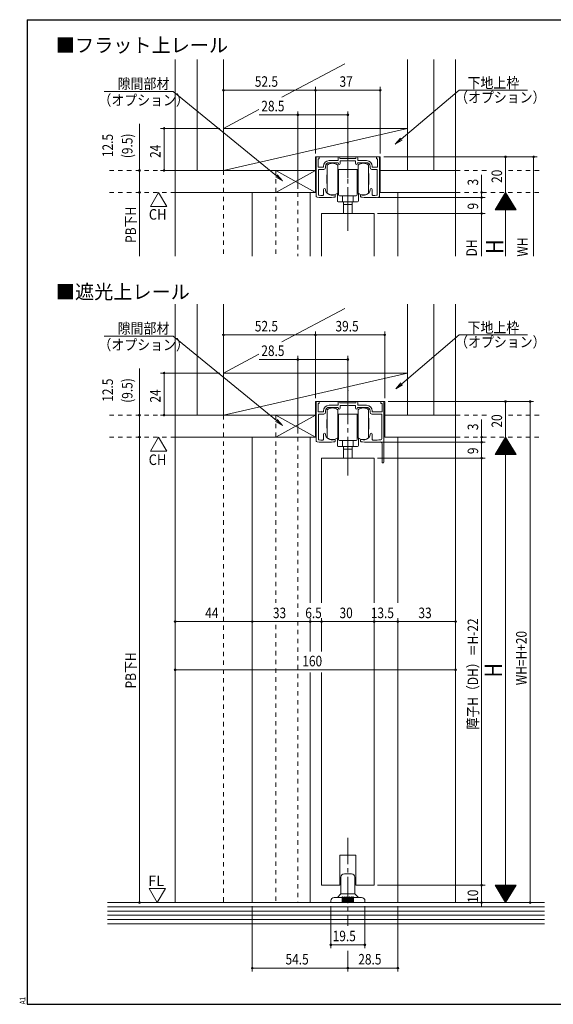
# Model space of a CAD drawing. Extents: x 5677 to 6475, y -38 to 533.
# Drawn here: x 5677 to 5981, y -38 to 523 of the extents above; entities that cross this region are included whole.
import ezdxf

# ---------------------------------------------------------------- set-up
doc = ezdxf.new("R2010")
doc.units = 0
doc.header["$LTSCALE"] = 2
for name, pattern in [('CENTER2', [20, 12.5, -2.5, 2.5, -2.5]), ('DASHED1', [2.5, 1.25, -1.25]), ('dd1', [11.1, 7.5, -1.2, 1.2, -1.2])]:
    doc.linetypes.add(name, pattern=pattern)
doc.layers.add('_1-0_', color=7, linetype='CONTINUOUS')
for name, color, linetype, lineweight in [('AM_0', 7, 'CONTINUOUS', 20), ('AM_2', 4, 'CONTINUOUS', 13), ('AM_5', 3, 'CONTINUOUS', 9), ('CL', 4, 'CENTER2', 13), ('MJ', 2, 'CONTINUOUS', 20), ('OS', 2, 'CONTINUOUS', 15), ('WK', 7, 'CONTINUOUS', 30), ('１点斜線', 4, 'dd1', 13)]:
    doc.layers.add(name, color=color, linetype=linetype, lineweight=lineweight)
doc.styles.get("Standard").update_dxf_attribs({"font": 'romans.shx', "width": 0.83, "bigfont": 'extfont2.shx'})

msp = doc.modelspace()

# ---------------------------------------------------------------- linework, layer by layer
at = {"layer": '_1-0_', "color": 7}
msp.add_point((5864.01, 452.96), dxfattribs=at)
at = {"layer": 'AM_0'}
for p, q in [((5846.01, 422.37), (5846.01, 444.27)), ((5846.61, 444.87), (5847.71, 444.87)), ((5847.01, 439.27), (5847.01, 443.87)), ((5847.01, 443.87), (5847.71, 443.87)), ((5847.71, 443.87), (5847.71, 444.87)), ((5858.41, 443.07), (5858.41, 444.37)), ((5859.41, 444.37), (5859.41, 444.07)), ((5859.41, 444.07), (5864.01, 444.07)), ((5868.61, 444.07), (5864.01, 444.07)), ((5868.61, 444.37), (5868.61, 444.07)), ((5869.61, 443.07), (5869.61, 444.37)), ((5880.31, 443.87), (5880.31, 444.87)), ((5881.41, 444.87), (5880.31, 444.87)), ((5881.01, 443.87), (5880.31, 443.87)), ((5881.01, 439.27), (5881.01, 443.87)), ((5882.01, 422.37), (5882.01, 444.27)), ((5847.31, 438.97), (5849.81, 438.97)), ((5850.11, 439.27), (5850.11, 439.57)), ((5851.31, 439.57), (5851.31, 438.77)), ((5858.11, 442.77), (5853.31, 442.77)), ((5853.31, 441.57), (5858.11, 441.57)), ((5859.61, 442.57), (5863.5, 442.57)), ((5859.61, 441.07), (5859.61, 442.57)), ((5863.5, 442.57), (5864.01, 442.87)), ((5864.01, 442.87), (5864.53, 442.57)), ((5864.53, 442.57), (5868.41, 442.57)), ((5868.41, 442.57), (5868.41, 441.07)), ((5869.91, 442.77), (5874.71, 442.77)), ((5869.91, 441.57), (5874.71, 441.57)), ((5876.71, 438.77), (5876.71, 439.57)), ((5877.91, 439.27), (5877.91, 439.57)), ((5878.21, 438.97), (5880.71, 438.97)), ((5847.21, 423.48), (5847.21, 437.47)), ((5847.51, 437.77), (5850.31, 437.77)), ((5880.51, 437.77), (5877.71, 437.77)), ((5880.81, 423.48), (5880.81, 437.47)), ((5850.11, 423.39), (5850.11, 426.27)), ((5851.31, 426), (5851.31, 426.27)), ((5856.76, 422.3), (5856.76, 422.92)), ((5871.26, 422.3), (5871.26, 422.92)), ((5876.71, 426), (5876.71, 426.27)), ((5877.91, 423.39), (5877.91, 426.27)), ((5849.01, 412.67), (5849.01, 388.28)), ((5849.01, 412.67), (5879.01, 412.67)), ((5879.01, 412.67), (5879.01, 388.28)), ((5846.01, 282.85), (5846.01, 304.75)), ((5846.61, 305.35), (5847.71, 305.35)), ((5847.01, 299.75), (5847.01, 304.35)), ((5847.01, 304.35), (5847.71, 304.35)), ((5847.71, 304.35), (5847.71, 305.35)), ((5858.11, 303.25), (5853.31, 303.25)), ((5858.41, 303.55), (5858.41, 304.85)), ((5859.41, 304.85), (5859.41, 304.55)), ((5859.41, 304.55), (5864.01, 304.55)), ((5864.01, 303.35), (5863.5, 303.05)), ((5868.61, 304.55), (5864.01, 304.55)), ((5864.53, 303.05), (5864.01, 303.35)), ((5868.61, 304.85), (5868.61, 304.55)), ((5869.61, 303.55), (5869.61, 304.85)), ((5869.91, 303.25), (5874.71, 303.25)), ((5882.81, 304.35), (5882.81, 305.35)), ((5883.91, 305.35), (5882.81, 305.35)), ((5883.51, 304.35), (5882.81, 304.35)), ((5883.51, 299.75), (5883.51, 304.35)), ((5884.51, 270.85), (5884.51, 304.75)), ((5847.21, 283.96), (5847.21, 297.95)), ((5849.81, 299.45), (5847.31, 299.45)), ((5847.51, 298.25), (5850.31, 298.25)), ((5850.11, 299.75), (5850.11, 300.05)), ((5851.31, 299.25), (5851.31, 300.05)), ((5858.11, 302.05), (5853.31, 302.05)), ((5859.61, 303.05), (5859.61, 301.55)), ((5863.5, 303.05), (5859.61, 303.05)), ((5868.41, 303.05), (5864.53, 303.05)), ((5868.41, 301.55), (5868.41, 303.05)), ((5874.71, 302.05), (5869.91, 302.05)), ((5876.71, 300.05), (5876.71, 299.25)), ((5883.01, 298.25), (5877.71, 298.25)), ((5877.91, 299.75), (5877.91, 300.05)), ((5883.21, 299.45), (5878.21, 299.45)), ((5883.31, 284.09), (5883.31, 297.95)), ((5850.11, 283.87), (5850.11, 286.75)), ((5851.31, 286.48), (5851.31, 286.75)), ((5876.71, 286.48), (5876.71, 286.75)), ((5877.91, 283.86), (5877.91, 286.75)), ((5856.76, 282.79), (5856.76, 283.4)), ((5871.26, 283.4), (5871.26, 282.79)), ((5883.51, 281.35), (5883.51, 270.85)), ((5849.01, 273.15), (5849.01, 190.59)), ((5849.01, 273.15), (5879.01, 273.15)), ((5879.01, 273.15), (5879.01, 190.59)), ((5879.01, 179.86), (5879.01, 29.6)), ((5849.01, 178.13), (5849.01, 162.74)), ((5849.01, 150.93), (5849.01, 29.6)), ((5868.51, 46.6), (5859.51, 46.6)), ((5859.51, 46.6), (5859.51, 29.6)), ((5868.51, 46.6), (5868.51, 29.6)), ((5859.51, 29.6), (5849.01, 29.6)), ((5879.01, 29.6), (5868.51, 29.6))]:
    msp.add_line(p, q, dxfattribs=at)
for centre, radius, start, end in [((5846.61, 444.27), 0.6, 90, 180), ((5858.91, 444.37), 0.5, 0, 180), ((5869.11, 444.37), 0.5, 0, 180), ((5881.41, 444.27), 0.6, 0, 90), ((5847.31, 439.27), 0.3, 180, 270), ((5849.81, 439.27), 0.3, 270, 0), ((5853.31, 439.57), 3.2, 90, 180), ((5850.31, 438.77), 1, 270, 0), ((5853.31, 439.57), 2, 90, 180), ((5858.11, 443.07), 0.3, 270, 0), ((5858.11, 441.07), 0.5, 0, 90), ((5859.11, 441.07), 0.5, 180, 0), ((5868.91, 441.07), 0.5, 180, 270), ((5868.91, 441.07), 0.5, 270, 0), ((5869.91, 441.07), 0.5, 90, 180), ((5869.91, 443.07), 0.3, 180, 270), ((5874.71, 439.57), 3.2, 0, 90), ((5874.71, 439.57), 2, 0, 90), ((5877.71, 438.77), 1, 180, 270), ((5878.21, 439.27), 0.3, 180, 270), ((5880.71, 439.27), 0.3, 270, 0), ((5847.51, 437.47), 0.3, 90, 180), ((5880.51, 437.47), 0.3, 0, 90), ((5850.71, 426.27), 0.6, 0, 180), ((5877.31, 426.27), 0.6, 0, 180), ((5846.51, 422.37), 0.5, 180, 264.8889), ((5851, 472.47), 50.8, 264.8889, 275.4281), ((5847.71, 423.48), 0.5, 180, 266.1684), ((5851, 472.47), 49.6, 266.1684, 268.3882), ((5849.61, 423.39), 0.5, 268.3882, 0), ((5853.81, 426), 2.5, 180, 235.9442), ((5855.21, 428.07), 5, 235.9442, 270), ((5855.21, 428.07), 5, 270, 283.6417), ((5855.21, 428.07), 6.2, 275.4281, 282.2316), ((5856.46, 422.92), 0.3, 0, 103.6417), ((5856.46, 422.3), 0.3, 282.2316, 0), ((5871.56, 422.92), 0.3, 76.3583, 180), ((5871.56, 422.3), 0.3, 180, 257.7684), ((5872.81, 428.07), 6.2, 257.7684, 264.5719), ((5872.81, 428.07), 5, 256.3583, 270), ((5877.03, 472.47), 50.8, 264.5719, 275.1111), ((5872.81, 428.07), 5, 270, 304.0558), ((5874.21, 426), 2.5, 304.0558, 0), ((5878.41, 423.39), 0.5, 180, 271.6118), ((5877.03, 472.47), 49.6, 271.6118, 273.8316), ((5880.31, 423.48), 0.5, 273.8316, 0), ((5881.51, 422.37), 0.5, 275.1111, 0), ((5846.61, 304.75), 0.6, 90, 180), ((5853.31, 300.05), 3.2, 90, 180), ((5858.11, 303.55), 0.3, 270, 0), ((5858.91, 304.85), 0.5, 0, 180), ((5869.11, 304.85), 0.5, 0, 180), ((5869.91, 303.55), 0.3, 180, 270), ((5874.71, 300.05), 3.2, 0, 90), ((5883.91, 304.75), 0.6, 0, 90), ((5847.31, 299.75), 0.3, 180, 270), ((5847.51, 297.95), 0.3, 90, 180), ((5849.81, 299.75), 0.3, 270, 0), ((5850.31, 299.25), 1, 270, 0), ((5853.31, 300.05), 2, 90, 180), ((5858.11, 301.55), 0.5, 0, 90), ((5859.11, 301.55), 0.5, 180, 270), ((5859.11, 301.55), 0.5, 270, 0), ((5868.91, 301.55), 0.5, 180, 0), ((5869.91, 301.55), 0.5, 90, 180), ((5874.71, 300.05), 2, 0, 90), ((5877.71, 299.25), 1, 180, 270), ((5878.21, 299.75), 0.3, 180, 270), ((5883.01, 297.95), 0.3, 0, 90), ((5883.21, 299.75), 0.3, 270, 0), ((5850.71, 286.75), 0.6, 0, 180), ((5853.81, 286.48), 2.5, 180, 235.9442), ((5874.21, 286.48), 2.5, 304.0558, 0), ((5877.31, 286.75), 0.6, 0, 180), ((5846.51, 282.85), 0.5, 180, 264.8889), ((5851, 332.95), 50.8, 264.8889, 275.4281), ((5847.71, 283.96), 0.5, 180, 266.1684), ((5851, 332.95), 49.6, 266.1684, 268.3882), ((5849.61, 283.87), 0.5, 268.3882, 0), ((5855.21, 288.55), 5, 235.9442, 270), ((5855.21, 288.55), 5, 270, 283.6417), ((5855.21, 288.55), 6.2, 275.4281, 282.2316), ((5856.46, 283.4), 0.3, 0, 103.6417), ((5856.46, 282.79), 0.3, 282.2316, 0), ((5871.56, 283.4), 0.3, 76.3583, 180), ((5871.56, 282.79), 0.3, 180, 257.7684), ((5872.81, 288.55), 6.2, 257.7684, 265.1283), ((5872.81, 288.55), 5, 256.3583, 304.0558), ((5877.52, 343.71), 61.56, 265.1283, 274.5826), ((5878.41, 283.86), 0.5, 180, 270.86), ((5877.52, 343.71), 60.36, 270.86, 275.078), ((5882.51, 281.35), 1, 0, 94.5826), ((5882.81, 284.09), 0.5, 275.078, 0), ((5884.01, 270.85), 0.5, 180, 0)]:
    msp.add_arc(centre, radius, start, end, dxfattribs=at)
msp.add_point((5864.01, 311.79), dxfattribs=at)
at = {"layer": 'AM_2'}
for p, q in [((5793.01, 437.17), (5898.01, 461.17)), ((5852.21, 440.22), (5852.21, 436.26)), ((5858.21, 436.26), (5858.21, 440.22)), ((5869.81, 440.22), (5869.81, 436.26)), ((5875.81, 436.26), (5875.81, 440.22)), ((5845.51, 424.67), (5823.01, 437.17)), ((5845.51, 437.17), (5823.01, 424.67)), ((5852.11, 434.74), (5852.11, 429.79)), ((5852.21, 434.74), (5852.11, 434.74)), ((5852.21, 436.26), (5852.21, 435.26)), ((5852.21, 435.26), (5852.21, 429.26)), ((5858.21, 437.76), (5858.71, 437.76)), ((5858.21, 429.26), (5858.21, 436.26)), ((5858.21, 435.56), (5858.21, 435.86)), ((5858.21, 435.56), (5858.21, 434.76)), ((5858.21, 434.76), (5858.21, 435.56)), ((5858.21, 434.76), (5858.21, 429.76)), ((5858.21, 431.46), (5858.21, 434.76)), ((5858.41, 436.06), (5858.71, 436.06)), ((5859.21, 437.76), (5858.71, 437.76)), ((5858.71, 433.26), (5858.71, 437.26)), ((5858.71, 432.76), (5858.71, 433.26)), ((5858.71, 424.56), (5858.71, 432.76)), ((5864.01, 437.76), (5859.21, 437.76)), ((5868.81, 437.76), (5864.01, 437.76)), ((5869.31, 437.76), (5868.81, 437.76)), ((5869.31, 437.76), (5869.81, 437.76)), ((5869.31, 437.26), (5869.31, 433.26)), ((5869.31, 436.06), (5869.61, 436.06)), ((5869.31, 433.26), (5869.31, 432.76)), ((5869.31, 432.76), (5869.31, 424.56)), ((5869.81, 436.26), (5869.81, 435.26)), ((5869.81, 435.86), (5869.81, 435.56)), ((5869.81, 435.56), (5869.81, 434.76)), ((5869.81, 434.76), (5869.81, 435.56)), ((5869.81, 435.26), (5869.81, 429.26)), ((5869.81, 434.76), (5869.81, 431.46)), ((5869.81, 429.76), (5869.81, 434.76)), ((5875.81, 429.26), (5875.81, 436.26)), ((5875.81, 435.24), (5875.91, 435.34)), ((5875.91, 429.19), (5875.91, 435.34)), ((5852.11, 429.79), (5852.21, 429.79)), ((5852.21, 429.26), (5852.21, 428.26)), ((5852.21, 428.26), (5852.21, 424.26)), ((5858.21, 429.76), (5858.21, 428.66)), ((5858.21, 428.26), (5858.21, 429.26)), ((5858.21, 424.26), (5858.21, 428.26)), ((5858.41, 428.46), (5858.71, 428.46)), ((5869.31, 428.46), (5869.61, 428.46)), ((5869.81, 428.66), (5869.81, 429.76)), ((5869.81, 429.26), (5869.81, 428.26)), ((5869.81, 428.26), (5869.81, 424.26)), ((5875.91, 429.19), (5875.81, 429.29)), ((5875.81, 428.26), (5875.81, 429.26)), ((5875.81, 424.26), (5875.81, 428.26)), ((5858.01, 424.12), (5858.01, 419.76)), ((5858.71, 424.56), (5858.21, 424.56)), ((5858.71, 423.26), (5858.71, 424.56)), ((5859.21, 422.76), (5868.81, 422.76)), ((5861.01, 419.26), (5861.01, 422.76)), ((5867.01, 422.76), (5867.01, 419.26)), ((5869.31, 424.56), (5869.31, 423.26)), ((5869.81, 424.56), (5869.31, 424.56)), ((5870.01, 419.76), (5870.01, 424.12)), ((5858.51, 419.26), (5861.01, 419.26)), ((5861.01, 419.26), (5864.01, 419.26)), ((5861.51, 417.76), (5861.51, 419.26)), ((5861.51, 418.41), (5861.51, 412.67)), ((5864.01, 417.76), (5861.51, 417.76)), ((5864.01, 419.26), (5867.01, 419.26)), ((5866.51, 417.76), (5864.01, 417.76)), ((5866.51, 419.26), (5866.51, 417.76)), ((5866.51, 418.41), (5866.51, 412.67)), ((5867.01, 419.26), (5869.51, 419.26)), ((5793.01, 297.65), (5898.01, 321.65)), ((5845.51, 285.15), (5823.01, 297.65)), ((5845.51, 297.65), (5823.01, 285.15)), ((5852.21, 300.7), (5852.21, 296.75)), ((5858.21, 296.75), (5858.21, 300.7)), ((5858.21, 298.25), (5858.71, 298.25)), ((5859.21, 298.25), (5858.71, 298.25)), ((5858.71, 293.75), (5858.71, 297.75)), ((5864.01, 298.25), (5859.21, 298.25)), ((5868.81, 298.25), (5864.01, 298.25)), ((5869.31, 298.25), (5868.81, 298.25)), ((5869.31, 298.25), (5869.81, 298.25)), ((5869.31, 297.75), (5869.31, 293.75)), ((5869.81, 300.7), (5869.81, 296.75)), ((5875.81, 296.75), (5875.81, 300.7)), ((5852.11, 295.22), (5852.11, 290.27)), ((5852.21, 295.22), (5852.11, 295.22)), ((5852.21, 296.75), (5852.21, 295.75)), ((5852.21, 295.75), (5852.21, 289.75)), ((5858.21, 289.75), (5858.21, 296.75)), ((5858.21, 296.05), (5858.21, 296.35)), ((5858.21, 296.05), (5858.21, 295.25)), ((5858.21, 295.25), (5858.21, 296.05)), ((5858.21, 295.25), (5858.21, 290.25)), ((5858.21, 291.95), (5858.21, 295.25)), ((5858.41, 296.55), (5858.71, 296.55)), ((5858.71, 293.25), (5858.71, 293.75)), ((5858.71, 285.05), (5858.71, 293.25)), ((5869.31, 296.55), (5869.61, 296.55)), ((5869.31, 293.75), (5869.31, 293.25)), ((5869.31, 293.25), (5869.31, 285.05)), ((5869.81, 296.75), (5869.81, 295.75)), ((5869.81, 296.35), (5869.81, 296.05)), ((5869.81, 296.05), (5869.81, 295.25)), ((5869.81, 295.25), (5869.81, 296.05)), ((5869.81, 295.75), (5869.81, 289.75)), ((5869.81, 295.25), (5869.81, 291.95)), ((5869.81, 290.25), (5869.81, 295.25)), ((5875.81, 289.75), (5875.81, 296.75)), ((5875.81, 295.72), (5875.91, 295.82)), ((5875.91, 289.67), (5875.91, 295.82)), ((5852.11, 290.27), (5852.21, 290.27)), ((5852.21, 289.75), (5852.21, 288.75)), ((5852.21, 288.75), (5852.21, 284.74)), ((5858.21, 290.25), (5858.21, 289.15)), ((5858.21, 288.75), (5858.21, 289.75)), ((5858.21, 284.74), (5858.21, 288.75)), ((5858.41, 288.95), (5858.71, 288.95)), ((5869.31, 288.95), (5869.61, 288.95)), ((5869.81, 289.15), (5869.81, 290.25)), ((5869.81, 289.75), (5869.81, 288.75)), ((5869.81, 288.75), (5869.81, 284.74)), ((5875.91, 289.67), (5875.81, 289.77)), ((5875.81, 288.75), (5875.81, 289.75)), ((5875.81, 284.74), (5875.81, 288.75)), ((5858.01, 284.6), (5858.01, 280.25)), ((5858.71, 285.05), (5858.21, 285.05)), ((5858.71, 283.75), (5858.71, 285.05)), ((5859.21, 283.25), (5868.81, 283.25)), ((5861.01, 279.75), (5861.01, 283.25)), ((5867.01, 283.25), (5867.01, 279.75)), ((5869.31, 285.05), (5869.31, 283.75)), ((5869.81, 285.05), (5869.31, 285.05)), ((5870.01, 280.25), (5870.01, 284.6)), ((5858.51, 279.75), (5861.01, 279.75)), ((5861.01, 279.75), (5864.01, 279.75)), ((5861.51, 278.25), (5861.51, 279.75)), ((5861.51, 278.9), (5861.51, 273.15)), ((5864.01, 278.25), (5861.51, 278.25)), ((5864.01, 279.75), (5867.01, 279.75)), ((5866.51, 278.25), (5864.01, 278.25)), ((5866.51, 279.75), (5866.51, 278.25)), ((5866.51, 278.9), (5866.51, 273.15)), ((5867.01, 279.75), (5869.51, 279.75)), ((5860.01, 34.1), (5860.01, 24.81)), ((5862.01, 36.1), (5866.01, 36.1)), ((5868.01, 34.1), (5868.01, 24.81)), ((5856.26, 22.6), (5860.76, 22.6)), ((5859.87, 24.45), (5858.01, 22.6)), ((5868.01, 24.6), (5860.01, 24.6)), ((5860.76, 22.6), (5860.76, 19.6)), ((5861.26, 22.6), (5861.76, 22.6)), ((5861.26, 22.6), (5861.26, 19.6)), ((5861.76, 22.6), (5861.76, 19.6)), ((5862.26, 22.6), (5862.76, 22.6)), ((5862.26, 22.6), (5862.26, 19.6)), ((5862.76, 22.6), (5862.76, 19.6)), ((5863.26, 22.6), (5863.76, 22.6)), ((5863.26, 22.6), (5863.26, 19.6)), ((5863.76, 22.6), (5863.76, 19.6)), ((5864.26, 22.6), (5864.76, 22.6)), ((5864.26, 22.6), (5864.26, 19.6)), ((5864.76, 22.6), (5864.76, 19.6)), ((5865.26, 22.6), (5865.76, 22.6)), ((5865.26, 22.6), (5865.26, 19.6)), ((5865.76, 22.6), (5865.76, 19.6)), ((5866.26, 22.6), (5866.76, 22.6)), ((5866.26, 22.6), (5866.26, 19.6)), ((5866.76, 22.6), (5866.76, 19.6)), ((5867.26, 22.6), (5867.26, 19.6)), ((5867.26, 22.6), (5871.76, 22.6)), ((5870.01, 22.6), (5868.16, 24.45)), ((5854.26, 19.6), (5854.26, 20.6)), ((5854.26, 19.6), (5873.76, 19.6)), ((5873.76, 20.6), (5873.76, 19.6))]:
    msp.add_line(p, q, dxfattribs=at)
for centre, radius, start, end in [((5855.21, 436.43), 4.83, 90, 128.3665), ((5855.21, 436.43), 4.83, 51.6335, 90), ((5872.81, 436.43), 4.83, 90, 128.3665), ((5872.81, 436.43), 4.83, 51.6335, 90), ((5858.41, 435.86), 0.2, 90, 180), ((5859.21, 437.26), 0.5, 90, 180), ((5868.81, 437.26), 0.5, 0, 90), ((5869.61, 435.86), 0.2, 0, 90), ((5858.41, 428.66), 0.2, 180, 270), ((5869.61, 428.66), 0.2, 270, 0), ((5855.21, 428.26), 5, 233.1359, 270), ((5855.21, 428.26), 5, 270, 306.8641), ((5859.21, 423.26), 0.5, 180, 270), ((5868.81, 423.26), 0.5, 270, 0), ((5872.81, 428.26), 5, 233.1359, 270), ((5872.81, 428.26), 5, 270, 306.8641), ((5858.51, 419.76), 0.5, 180, 270), ((5869.51, 419.76), 0.5, 270, 0), ((5855.21, 296.91), 4.83, 90, 128.3665), ((5855.21, 296.91), 4.83, 51.6335, 90), ((5859.21, 297.75), 0.5, 90, 180), ((5868.81, 297.75), 0.5, 0, 90), ((5872.81, 296.91), 4.83, 90, 128.3665), ((5872.81, 296.91), 4.83, 51.6335, 90), ((5858.41, 296.35), 0.2, 90, 180), ((5869.61, 296.35), 0.2, 0, 90), ((5858.41, 289.15), 0.2, 180, 270), ((5869.61, 289.15), 0.2, 270, 0), ((5855.21, 288.75), 5, 233.1359, 270), ((5855.21, 288.75), 5, 270, 306.8641), ((5859.21, 283.75), 0.5, 180, 270), ((5868.81, 283.75), 0.5, 270, 0), ((5872.81, 288.75), 5, 233.1359, 270), ((5872.81, 288.75), 5, 270, 306.8641), ((5858.51, 280.25), 0.5, 180, 270), ((5869.51, 280.25), 0.5, 270, 0), ((5862.01, 34.1), 2, 90, 180), ((5866.01, 34.1), 2, 0, 90), ((5856.26, 20.6), 2, 90, 180), ((5859.51, 24.81), 0.5, 315, 0), ((5861.01, 22.6), 0.25, 0, 180), ((5862.01, 22.6), 0.25, 0, 180), ((5863.01, 22.6), 0.25, 0, 180), ((5864.01, 22.6), 0.25, 0, 180), ((5865.01, 22.6), 0.25, 0, 180), ((5866.01, 22.6), 0.25, 0, 180), ((5866.01, 22.6), 0.25, 0, 180), ((5867.01, 22.6), 0.25, 0, 180), ((5867.01, 22.6), 0.25, 0, 180), ((5868.51, 24.81), 0.5, 180, 225), ((5871.76, 20.6), 2, 0, 90)]:
    msp.add_arc(centre, radius, start, end, dxfattribs=at)
at = {"layer": 'AM_5'}
for p, q in [((5793.01, 463.17), (5793.01, 484.87)), ((5845.51, 446.87), (5845.51, 484.87)), ((5845.51, 446.87), (5845.51, 484.87)), ((5882.51, 446.87), (5882.51, 484.87)), ((5894.43, 454.97), (5927.58, 482.9)), ((5927.58, 482.9), (5966.42, 482.9)), ((5764.4, 482.16), (5724.93, 482.16)), ((5823.26, 434.08), (5764.4, 482.16)), ((5845.51, 482.87), (5793.01, 482.87)), ((5882.51, 482.87), (5845.51, 482.87)), ((5835.51, 468.87), (5813.35, 468.87)), ((5835.51, 426.67), (5835.51, 470.87)), ((5864.01, 468.87), (5835.51, 468.87)), ((5864.01, 446.87), (5864.01, 470.87)), ((5745.15, 437.17), (5745.15, 463.73)), ((5791.01, 461.17), (5757.15, 461.17)), ((5759.15, 461.17), (5759.15, 437.17)), ((5884.51, 444.87), (5971.99, 444.87)), ((5953.98, 424.67), (5953.98, 444.87)), ((5969.99, 444.87), (5969.99, 388.28)), ((5745.15, 437.17), (5745.15, 424.67)), ((5763.51, 437.17), (5757.15, 437.17)), ((5940.34, 424.67), (5940.34, 434.59)), ((5745.15, 424.67), (5745.15, 388.28)), ((5756.03, 424.67), (5751.38, 416.62)), ((5756.03, 424.67), (5760.68, 416.62)), ((5881.01, 421.67), (5942.34, 421.67)), ((5940.34, 421.67), (5940.34, 424.67)), ((5940.34, 412.67), (5940.34, 421.67)), ((5940.34, 421.67), (5940.34, 419.67)), ((5953.98, 424.67), (5947.98, 414.67)), ((5951.94, 421.27), (5956.02, 421.27)), ((5952.06, 421.47), (5955.9, 421.47)), ((5952.18, 421.67), (5955.78, 421.67)), ((5952.3, 421.87), (5955.66, 421.87)), ((5952.42, 422.07), (5955.54, 422.07)), ((5952.54, 422.27), (5955.42, 422.27)), ((5952.66, 422.47), (5955.3, 422.47)), ((5952.78, 422.67), (5955.18, 422.67)), ((5952.9, 422.87), (5955.06, 422.87)), ((5953.02, 423.07), (5954.94, 423.07)), ((5953.14, 423.27), (5954.82, 423.27)), ((5953.26, 423.47), (5954.7, 423.47)), ((5953.38, 423.67), (5954.58, 423.67)), ((5953.5, 423.87), (5954.46, 423.87)), ((5953.62, 424.07), (5954.34, 424.07)), ((5953.74, 424.27), (5954.22, 424.27)), ((5953.86, 424.47), (5954.1, 424.47)), ((5953.98, 388.28), (5953.98, 424.67)), ((5953.98, 424.67), (5959.98, 414.67)), ((5751.38, 416.62), (5760.68, 416.62)), ((5948.58, 415.67), (5959.38, 415.67)), ((5948.7, 415.87), (5959.26, 415.87)), ((5948.82, 416.07), (5959.14, 416.07)), ((5948.94, 416.27), (5959.02, 416.27)), ((5949.06, 416.47), (5958.9, 416.47)), ((5949.18, 416.67), (5958.78, 416.67)), ((5949.3, 416.87), (5958.66, 416.87)), ((5949.42, 417.07), (5958.54, 417.07)), ((5949.54, 417.27), (5958.42, 417.27)), ((5949.66, 417.47), (5958.3, 417.47)), ((5949.78, 417.67), (5958.18, 417.67)), ((5949.9, 417.87), (5958.06, 417.87)), ((5950.02, 418.07), (5957.94, 418.07)), ((5950.14, 418.27), (5957.82, 418.27)), ((5950.26, 418.47), (5957.7, 418.47)), ((5950.38, 418.67), (5957.58, 418.67)), ((5950.5, 418.87), (5957.46, 418.87)), ((5950.62, 419.07), (5957.34, 419.07)), ((5950.74, 419.27), (5957.22, 419.27)), ((5950.86, 419.47), (5957.1, 419.47)), ((5950.98, 419.67), (5956.98, 419.67)), ((5951.1, 419.87), (5956.86, 419.87)), ((5951.22, 420.07), (5956.74, 420.07)), ((5951.34, 420.27), (5956.62, 420.27)), ((5951.46, 420.47), (5956.5, 420.47)), ((5951.58, 420.67), (5956.38, 420.67)), ((5951.7, 420.87), (5956.26, 420.87)), ((5951.82, 421.07), (5956.14, 421.07)), ((5881.01, 412.67), (5942.34, 412.67)), ((5881.01, 412.67), (5942.34, 412.67)), ((5940.34, 412.67), (5940.34, 388.28)), ((5947.98, 414.67), (5959.98, 414.67)), ((5948.1, 414.87), (5959.86, 414.87)), ((5948.22, 415.07), (5959.74, 415.07)), ((5948.34, 415.27), (5959.62, 415.27)), ((5948.46, 415.47), (5959.5, 415.47)), ((5764.4, 342.64), (5724.93, 342.64)), ((5823.26, 294.56), (5764.4, 342.64)), ((5793.01, 323.65), (5793.01, 345.35)), ((5845.51, 343.35), (5793.01, 343.35)), ((5845.51, 307.35), (5845.51, 345.35)), ((5845.51, 307.35), (5845.51, 345.35)), ((5885.01, 343.35), (5845.51, 343.35)), ((5885.01, 307.35), (5885.01, 345.35)), ((5894.73, 315.47), (5927.58, 343.38)), ((5927.58, 343.38), (5966.42, 343.38)), ((5835.51, 287.15), (5835.51, 331.35)), ((5864.01, 307.35), (5864.01, 331.35)), ((5835.51, 329.35), (5813.35, 329.35)), ((5864.01, 329.35), (5835.51, 329.35)), ((5745.15, 297.65), (5745.15, 324.21)), ((5791.01, 321.65), (5757.15, 321.65)), ((5759.15, 321.65), (5759.15, 297.65)), ((5887.01, 305.35), (5969.98, 305.35)), ((5953.98, 285.15), (5953.98, 305.35)), ((5967.98, 305.35), (5967.98, 19.6)), ((5745.15, 297.65), (5745.15, 285.15)), ((5763.51, 297.65), (5757.15, 297.65)), ((5940.34, 285.15), (5940.34, 295.07)), ((5745.15, 285.15), (5745.15, 19.6)), ((5756.03, 285.15), (5751.38, 277.1)), ((5756.03, 285.15), (5760.68, 277.1)), ((5881.01, 282.15), (5942.34, 282.15)), ((5940.34, 282.15), (5940.34, 285.15)), ((5940.34, 273.15), (5940.34, 282.15)), ((5940.34, 282.15), (5940.34, 280.15)), ((5953.98, 285.15), (5947.98, 275.15)), ((5951.34, 280.75), (5956.62, 280.75)), ((5951.46, 280.95), (5956.5, 280.95)), ((5951.58, 281.15), (5956.38, 281.15)), ((5951.7, 281.35), (5956.26, 281.35)), ((5951.82, 281.55), (5956.14, 281.55)), ((5951.94, 281.75), (5956.02, 281.75)), ((5952.06, 281.95), (5955.9, 281.95)), ((5952.18, 282.15), (5955.78, 282.15)), ((5952.3, 282.35), (5955.66, 282.35)), ((5952.42, 282.55), (5955.54, 282.55)), ((5952.54, 282.75), (5955.42, 282.75)), ((5952.66, 282.95), (5955.3, 282.95)), ((5952.78, 283.15), (5955.18, 283.15)), ((5952.9, 283.35), (5955.06, 283.35)), ((5953.02, 283.55), (5954.94, 283.55)), ((5953.14, 283.75), (5954.82, 283.75)), ((5953.26, 283.95), (5954.7, 283.95)), ((5953.38, 284.15), (5954.58, 284.15)), ((5953.5, 284.35), (5954.46, 284.35)), ((5953.62, 284.55), (5954.34, 284.55)), ((5953.74, 284.75), (5954.22, 284.75)), ((5953.86, 284.95), (5954.1, 284.95)), ((5953.98, 285.15), (5953.98, 19.6)), ((5953.98, 285.15), (5959.98, 275.15)), ((5751.38, 277.1), (5760.68, 277.1)), ((5947.98, 275.15), (5959.98, 275.15)), ((5948.1, 275.35), (5959.86, 275.35)), ((5948.22, 275.55), (5959.74, 275.55)), ((5948.34, 275.75), (5959.62, 275.75)), ((5948.46, 275.95), (5959.5, 275.95)), ((5948.58, 276.15), (5959.38, 276.15)), ((5948.7, 276.35), (5959.26, 276.35)), ((5948.82, 276.55), (5959.14, 276.55)), ((5948.94, 276.75), (5959.02, 276.75)), ((5949.06, 276.95), (5958.9, 276.95)), ((5949.18, 277.15), (5958.78, 277.15)), ((5949.3, 277.35), (5958.66, 277.35)), ((5949.42, 277.55), (5958.54, 277.55)), ((5949.54, 277.75), (5958.42, 277.75)), ((5949.66, 277.95), (5958.3, 277.95)), ((5949.78, 278.15), (5958.18, 278.15)), ((5949.9, 278.35), (5958.06, 278.35)), ((5950.02, 278.55), (5957.94, 278.55)), ((5950.14, 278.75), (5957.82, 278.75)), ((5950.26, 278.95), (5957.7, 278.95)), ((5950.38, 279.15), (5957.58, 279.15)), ((5950.5, 279.35), (5957.46, 279.35)), ((5950.62, 279.55), (5957.34, 279.55)), ((5950.74, 279.75), (5957.22, 279.75)), ((5950.86, 279.95), (5957.1, 279.95)), ((5950.98, 280.15), (5956.98, 280.15)), ((5951.1, 280.35), (5956.86, 280.35)), ((5951.22, 280.55), (5956.74, 280.55)), ((5881.01, 273.15), (5942.34, 273.15)), ((5881.01, 273.15), (5942.34, 273.15)), ((5940.34, 273.15), (5940.34, 29.6)), ((5765.51, 157.86), (5765.51, 181.86)), ((5765.51, 179.86), (5809.51, 179.86)), ((5809.51, 157.86), (5809.51, 181.86)), ((5809.51, 157.86), (5809.51, 181.86)), ((5809.51, 179.86), (5842.51, 179.86)), ((5842.51, 179.86), (5840.51, 179.86)), ((5842.51, 170.08), (5842.51, 181.86)), ((5842.51, 170.08), (5842.51, 181.86)), ((5842.51, 179.86), (5849.01, 179.86)), ((5849.01, 170.08), (5849.01, 181.86)), ((5849.01, 170.08), (5849.01, 181.86)), ((5849.01, 179.86), (5879.01, 179.86)), ((5849.01, 179.86), (5851.01, 179.86)), ((5879.01, 179.86), (5877.01, 179.86)), ((5879.01, 170.08), (5879.01, 181.86)), ((5879.01, 170.08), (5879.01, 181.86)), ((5879.01, 179.86), (5892.51, 179.86)), ((5892.51, 170.08), (5892.51, 181.86)), ((5892.51, 170.08), (5892.51, 181.86)), ((5892.51, 179.86), (5925.51, 179.86)), ((5892.51, 179.86), (5894.51, 179.86)), ((5925.51, 170.08), (5925.51, 181.86)), ((5765.51, 154.38), (5765.51, 154.38)), ((5765.51, 152.38), (5925.51, 152.38)), ((5925.51, 154.38), (5925.51, 154.38)), ((5881.01, 29.6), (5942.34, 29.6)), ((5881.01, 29.6), (5942.34, 29.6)), ((5940.34, 29.6), (5940.34, 31.6)), ((5940.34, 29.6), (5940.34, 19.6)), ((5953.98, 19.6), (5947.98, 29.6)), ((5959.98, 29.6), (5947.98, 29.6)), ((5959.86, 29.4), (5948.1, 29.4)), ((5959.74, 29.2), (5948.22, 29.2)), ((5959.62, 29), (5948.34, 29)), ((5959.5, 28.8), (5948.46, 28.8)), ((5959.38, 28.6), (5948.58, 28.6)), ((5959.26, 28.4), (5948.7, 28.4)), ((5959.14, 28.2), (5948.82, 28.2)), ((5953.98, 19.6), (5959.98, 29.6)), ((5750.65, 27.7), (5759.95, 27.7)), ((5755.3, 19.65), (5750.65, 27.7)), ((5755.3, 19.65), (5759.95, 27.7)), ((5959.02, 28), (5948.94, 28)), ((5958.9, 27.8), (5949.06, 27.8)), ((5958.78, 27.6), (5949.18, 27.6)), ((5958.66, 27.4), (5949.3, 27.4)), ((5958.54, 27.2), (5949.42, 27.2)), ((5958.42, 27), (5949.54, 27)), ((5958.3, 26.8), (5949.66, 26.8)), ((5958.18, 26.6), (5949.78, 26.6)), ((5958.06, 26.4), (5949.9, 26.4)), ((5957.94, 26.2), (5950.02, 26.2)), ((5957.82, 26), (5950.14, 26)), ((5957.7, 25.8), (5950.26, 25.8)), ((5957.58, 25.6), (5950.38, 25.6)), ((5957.46, 25.4), (5950.5, 25.4)), ((5957.34, 25.2), (5950.62, 25.2)), ((5957.22, 25), (5950.74, 25)), ((5957.1, 24.8), (5950.86, 24.8)), ((5956.98, 24.6), (5950.98, 24.6)), ((5956.86, 24.4), (5951.1, 24.4)), ((5956.74, 24.2), (5951.22, 24.2)), ((5956.62, 24), (5951.34, 24)), ((5956.5, 23.8), (5951.46, 23.8)), ((5956.38, 23.6), (5951.58, 23.6)), ((5956.26, 23.4), (5951.7, 23.4)), ((5956.14, 23.2), (5951.82, 23.2)), ((5956.02, 23), (5951.94, 23)), ((5955.9, 22.8), (5952.06, 22.8)), ((5955.78, 22.6), (5952.18, 22.6)), ((5809.51, 17.6), (5809.51, -19.66)), ((5854.26, 17.6), (5854.26, -6.4)), ((5873.76, 17.6), (5873.76, -6.4)), ((5892.51, 17.6), (5892.51, -19.66)), ((5894.51, 19.6), (5942.34, 19.6)), ((5927.51, 19.6), (5969.98, 19.6)), ((5940.34, 19.6), (5940.34, 17.6)), ((5955.66, 22.4), (5952.3, 22.4)), ((5955.54, 22.2), (5952.42, 22.2)), ((5955.42, 22), (5952.54, 22)), ((5955.3, 21.8), (5952.66, 21.8)), ((5955.18, 21.6), (5952.78, 21.6)), ((5955.06, 21.4), (5952.9, 21.4)), ((5954.94, 21.2), (5953.02, 21.2)), ((5954.82, 21), (5953.14, 21)), ((5954.7, 20.8), (5953.26, 20.8)), ((5954.58, 20.6), (5953.38, 20.6)), ((5954.46, 20.4), (5953.5, 20.4)), ((5954.34, 20.2), (5953.62, 20.2)), ((5954.22, 20), (5953.74, 20)), ((5954.1, 19.8), (5953.86, 19.8)), ((5854.26, -4.4), (5873.76, -4.4)), ((5864.01, -7.89), (5864.01, -19.66)), ((5864.01, -7.89), (5864.01, -19.66)), ((5864.01, -17.66), (5809.51, -17.66)), ((5864.01, -17.66), (5892.51, -17.66))]:
    msp.add_line(p, q, dxfattribs=at)
at = {"layer": 'AM_5', "extrusion": (0, 0, -1)}
for p, q in [((5893.95, 455.55), (5890.99, 452.07)), ((5890.99, 452.07), (5894.43, 454.97)), ((5894.91, 454.4), (5890.99, 452.07)), ((5822.79, 433.5), (5826.75, 431.23)), ((5826.75, 431.23), (5823.26, 434.08)), ((5823.74, 434.66), (5826.75, 431.23)), ((5894.24, 316.04), (5891.3, 312.56)), ((5891.3, 312.56), (5894.73, 315.47)), ((5895.22, 314.9), (5891.3, 312.56)), ((5822.79, 293.98), (5826.75, 291.71)), ((5826.75, 291.71), (5823.26, 294.56)), ((5823.74, 295.14), (5826.75, 291.71))]:
    msp.add_line(p, q, dxfattribs=at)
at = {"layer": 'AM_5'}
for centre in [(5793.01, 482.87), (5845.51, 482.87), (5845.51, 482.87), (5882.51, 482.87), (5835.51, 468.87), (5864.01, 468.87), (5759.15, 461.17), (5953.98, 444.87), (5969.99, 444.87), (5745.15, 437.17), (5759.15, 437.17), (5745.15, 424.67), (5745.15, 424.67), (5940.34, 424.67), (5940.34, 421.67), (5940.34, 421.67), (5940.34, 412.67), (5940.34, 412.67), (5793.01, 343.35), (5845.51, 343.35), (5845.51, 343.35), (5885.01, 343.35), (5835.51, 329.35), (5864.01, 329.35), (5759.15, 321.65), (5953.98, 305.35), (5967.98, 305.35), (5745.15, 297.65), (5759.15, 297.65), (5745.15, 285.15), (5745.15, 285.15), (5940.34, 285.15), (5940.34, 282.15), (5940.34, 282.15), (5940.34, 273.15), (5940.34, 273.15), (5765.51, 179.86), (5809.51, 179.86), (5809.51, 179.86), (5842.51, 179.86), (5842.51, 179.86), (5849.01, 179.86), (5849.01, 179.86), (5879.01, 179.86), (5879.01, 179.86), (5892.51, 179.86), (5892.51, 179.86), (5925.51, 179.86), (5765.51, 152.38), (5925.51, 152.38), (5940.34, 29.6), (5940.34, 29.6), (5745.15, 19.6), (5940.34, 19.6), (5967.98, 19.6), (5854.26, -4.4), (5873.76, -4.4), (5809.51, -17.66), (5864.01, -17.66), (5864.01, -17.66), (5892.51, -17.66)]:
    msp.add_circle(centre, 0.5, dxfattribs=at)
at = {"layer": 'CL'}
msp.add_line((5864.01, 402.67), (5864.01, 448.72), dxfattribs=at)
at = {"layer": 'OS'}
for p, q in [((5765.51, 424.67), (5765.51, 500.39)), ((5778.01, 437.17), (5778.01, 500.39)), ((5793.01, 437.17), (5793.01, 500.39)), ((5898.01, 437.17), (5898.01, 500.39)), ((5913.01, 437.17), (5913.01, 500.39)), ((5925.51, 424.67), (5925.51, 500.39)), ((5826.27, 478.86), (5862.26, 498)), ((5793.01, 461.17), (5813.24, 471.93)), ((5793.01, 461.17), (5898.01, 461.17)), ((5845.51, 444.87), (5882.51, 444.87)), ((5845.51, 424.67), (5845.51, 444.87)), ((5882.51, 424.67), (5882.51, 444.87)), ((5765.51, 437.17), (5845.51, 437.17)), ((5882.51, 437.17), (5925.51, 437.17)), ((5765.51, 424.67), (5845.51, 424.67)), ((5765.51, 424.67), (5765.51, 388.28)), ((5809.51, 424.67), (5809.51, 388.28)), ((5842.51, 424.67), (5842.51, 388.28)), ((5882.51, 424.67), (5925.51, 424.67)), ((5892.51, 424.67), (5892.51, 388.28)), ((5925.51, 424.67), (5925.51, 388.28)), ((5765.51, 285.15), (5765.51, 360.88)), ((5778.01, 297.65), (5778.01, 360.88)), ((5793.01, 297.65), (5793.01, 360.88)), ((5898.01, 297.65), (5898.01, 360.88)), ((5913.01, 297.65), (5913.01, 360.88)), ((5925.51, 285.15), (5925.51, 360.88)), ((5826.27, 339.34), (5862.26, 358.48)), ((5793.01, 321.65), (5813.24, 332.41)), ((5793.01, 321.65), (5898.01, 321.65)), ((5845.51, 305.35), (5885.01, 305.35)), ((5845.51, 285.15), (5845.51, 305.35)), ((5885.01, 285.15), (5885.01, 305.35)), ((5765.51, 297.65), (5845.51, 297.65)), ((5885.01, 297.65), (5925.51, 297.65)), ((5765.51, 285.15), (5845.51, 285.15)), ((5765.51, 285.15), (5765.51, 19.6)), ((5809.51, 285.15), (5809.51, 19.6)), ((5842.51, 285.15), (5842.51, 190.59)), ((5885.01, 285.15), (5925.51, 285.15)), ((5892.51, 285.15), (5892.51, 190.59)), ((5925.51, 285.15), (5925.51, 19.6)), ((5892.51, 179.86), (5892.51, 19.6)), ((5842.51, 178.13), (5842.51, 162.74)), ((5842.51, 150.93), (5842.51, 19.6)), ((5726.98, 19.6), (5976.14, 19.6)), ((5726.98, 17.2), (5976.14, 17.2)), ((5726.98, 14.8), (5976.14, 14.8)), ((5726.98, 12.4), (5976.14, 12.4)), ((5726.98, 10), (5976.14, 10)), ((5726.98, 7.6), (5976.14, 7.6))]:
    msp.add_line(p, q, dxfattribs=at)
at = {"layer": 'OS', "linetype": 'DASHED1'}
for p, q in [((5765.51, 437.17), (5726.98, 437.17)), ((5793.01, 437.17), (5793.01, 388.28)), ((5823.01, 437.17), (5823.01, 388.28)), ((5925.51, 437.17), (5944.07, 437.17)), ((5955.57, 437.17), (5975.05, 437.17)), ((5765.51, 424.67), (5726.98, 424.67)), ((5835.51, 424.67), (5835.51, 388.28)), ((5925.51, 424.67), (5975.05, 424.67)), ((5765.51, 297.65), (5726.98, 297.65)), ((5793.01, 297.65), (5793.01, 19.6)), ((5823.01, 297.65), (5823.01, 190.59)), ((5925.51, 297.65), (5944.07, 297.65)), ((5955.57, 297.65), (5975.05, 297.65)), ((5765.51, 285.15), (5726.98, 285.15)), ((5835.51, 285.15), (5835.51, 19.6)), ((5925.51, 285.15), (5975.05, 285.15)), ((5823.01, 178.13), (5823.01, 19.6))]:
    msp.add_line(p, q, dxfattribs=at)
at = {"layer": 'WK'}
for p, q in [((5681, 523.14), (5681, -38.36)), ((5681, 523.14), (6475, 523.14)), ((5681, -38.36), (6475, -38.36))]:
    msp.add_line(p, q, dxfattribs=at)
at = {"layer": '１点斜線'}
for p, q in [((5864.01, 412.39), (5864.01, 452.96)), ((5864.01, 270.34), (5864.01, 311.79)), ((5864.01, 270.34), (5864.01, 263.15)), ((5864.01, 56.6), (5864.01, 6.34))]:
    msp.add_line(p, q, dxfattribs=at)

# ---------------------------------------------------------------- texts
at = {"layer": 'AM_5'}
for s, width, p in [('隙間部材', 0.9, (5732.72, 483.62)), ('52.5', 0.83, (5810.96, 484.87)), ('37', 0.83, (5859.27, 484.87)), ('下地上枠', 0.9, (5932.32, 484.13)), ('（オプション）', 0.9, (5721.74, 474.25)), ('（オプション）', 0.9, (5925.2, 475.86)), ('28.5', 0.83, (5814.64, 470.87)), ('CH', 0.9, (5750.48, 409.1)), ('隙間部材', 0.9, (5732.72, 344.1)), ('52.5', 0.83, (5810.96, 345.35)), ('39.5', 0.83, (5856.96, 345.35)), ('下地上枠', 0.9, (5932.32, 344.62)), ('（オプション）', 0.9, (5925.2, 336.35)), ('（オプション）', 0.9, (5721.74, 334.73)), ('28.5', 0.83, (5814.64, 331.35)), ('CH', 0.9, (5750.4, 269.19)), ('44', 0.83, (5782.65, 181.86)), ('33', 0.83, (5821.27, 181.86)), ('6.5', 0.83, (5839.72, 181.86)), ('30', 0.83, (5859.27, 181.86)), ('13.5', 0.83, (5877.11, 181.86)), ('33', 0.83, (5904.27, 181.86)), ('160', 0.83, (5838.04, 154.38)), ('19.5', 0.83, (5855.36, -2.4)), ('54.5', 0.83, (5828.46, -15.66)), ('28.5', 0.83, (5869.96, -15.66))]:
    msp.add_text(s, height=6, dxfattribs=dict(at, width=width)).set_placement(p)
at = {"layer": 'AM_5', "width": 0.83}
for s, height, p in [('12.5', 6, (5730.01, 444.77)), ('(9.5)', 6, (5741.15, 444.18)), ('24', 6, (5757.15, 444.31)), ('20', 6, (5951.98, 430.03)), ('3', 6, (5938.34, 428.56)), ('PB下H', 6, (5743.15, 395.9)), ('9', 6, (5938.34, 414.92)), ('DH', 6, (5937.61, 388.15)), ('H', 10, (5952.74, 389.59)), ('WH', 6, (5966.67, 388.03)), ('12.5', 6, (5730.01, 305.25)), ('(9.5)', 6, (5741.15, 304.66)), ('24', 6, (5757.15, 304.79)), ('20', 6, (5951.98, 290.51)), ('3', 6, (5938.34, 289.04)), ('9', 6, (5938.34, 275.4)), ('障子H（DH）＝H-22', 6, (5938.34, 118.32)), ('WH=H+20', 6, (5965.98, 143.62)), ('PB下H', 6, (5743.15, 141.8)), ('H', 10, (5951.98, 148.03)), ('10', 6, (5938.34, 19.5))]:
    msp.add_text(s, height=height, rotation=90, dxfattribs=at).set_placement(p)
at = {"layer": 'AM_5'}
msp.add_text('FL', height=6, dxfattribs=at).set_placement((5750.14, 29.02))
at = {"layer": 'MJ'}
for s, p in [('■フラット上レール', (5697.46, 504.55)), ('■遮光上レール', (5697.46, 363.91))]:
    msp.add_text(s, height=8, dxfattribs=at).set_placement(p)
at = {"layer": 'WK', "width": 0.83}
msp.add_text('A1', height=3.2, rotation=90, dxfattribs=at).set_placement((5680, -38.36))

doc.saveas('drawing.dxf')
